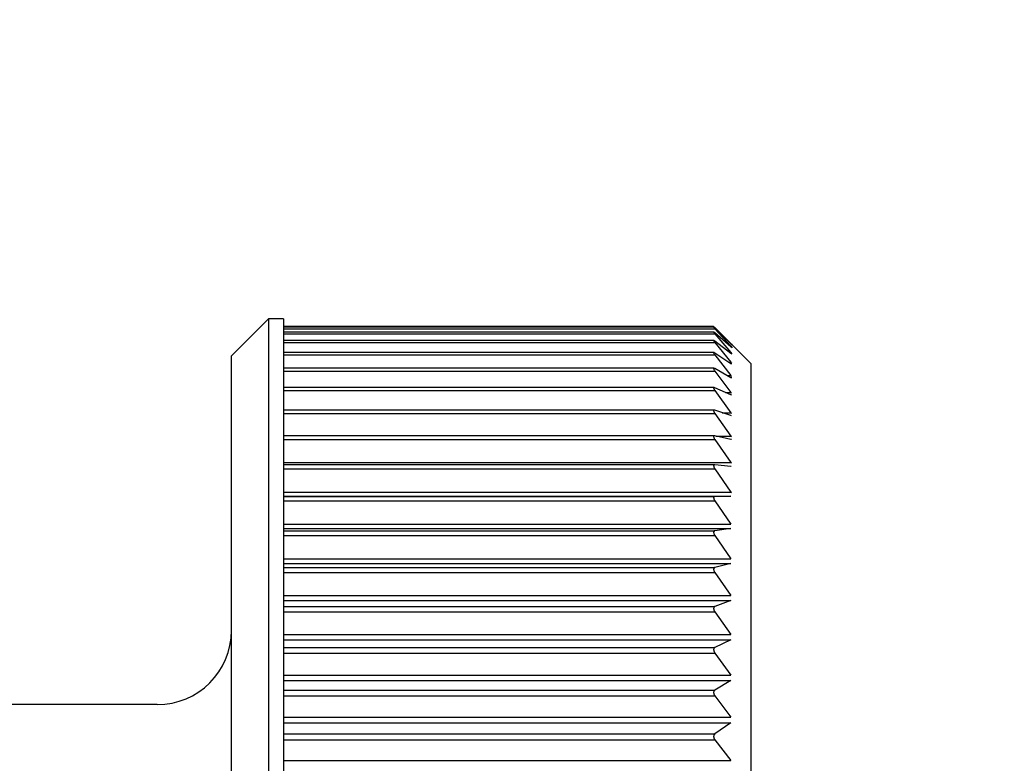
# Model space of a CAD drawing. Extents: x -54652 to 7275, y -62292 to 35614.
# Drawn here: x -31111 to -31098, y -60603 to -60593 of the extents above; entities that cross this region are included whole.
import ezdxf

# ---------------------------------------------------------------- set-up
doc = ezdxf.new("R2010")
doc.units = 0
doc.header["$LTSCALE"] = 80
doc.header["$MEASUREMENT"] = 0
doc.linetypes.add('________________', pattern=[0, 0, 0])
doc.layers.get('0').update_dxf_attribs({"linetype": 'CONTINUOUS'})
doc.layers.add('1', color=7, linetype='CONTINUOUS')
doc.styles.add('TATENAGA', font='txt.shx', dxfattribs={"width": 0.8, "bigfont": 'extfont'})
doc.dimstyles.new('DIMSHORT', dxfattribs={"dimtxt": 50, "dimasz": 15, "dimexe": 0, "dimexo": 0, "dimgap": 20, "dimtad": 1, "dimtxsty": 'TATENAGA', "dimblk1": 'DOT', "dimblk2": 'DOT', "dimsah": 1, "dimcen": 0.09, "dimazin": 3, "dimtfac": 1, "dimtofl": 0, "dimtmove": 0, "dimatfit": 3, "dimtolj": 1, "dimtzin": 0})

# ---------------------------------------------------------------- blocks, each defined once
blk = doc.blocks.new('DOT')
at = {"layer": '1', "color": 0, "linetype": 'BYBLOCK'}
blk.add_line((-0.5, 0), (-1, 0), dxfattribs=at)
at = {"layer": '1', "color": 0, "linetype": 'BYBLOCK', "const_width": 0.5}
blk.add_lwpolyline([(-0.25, 0, 1), (0.25, 0, 1)], format="xyb", close=True, dxfattribs=at)
blk = doc.blocks.new('A$C5308')
at = {"color": 7, "linetype": '________________'}
for p, q in [((98.551, 58.3), (98.051, 57.8)), ((98.751, 58.3), (98.551, 58.3)), ((98.551, 58.3), (98.551, 42.7)), ((98.751, 58.3), (98.751, 42.7)), ((104.551, 58.198), (98.751, 58.198)), ((104.551, 58.186), (98.751, 58.186)), ((104.551, 58.198), (104.568, 58.182)), ((104.551, 58.186), (104.568, 58.165)), ((104.568, 58.171), (104.551, 58.186)), ((104.568, 58.182), (104.679, 58.072)), ((104.785, 57.963), (104.568, 58.171)), ((104.568, 58.165), (104.785, 57.931)), ((104.552, 58.122), (98.751, 58.122)), ((104.552, 58.008), (98.751, 58.008)), ((104.568, 58.11), (104.552, 58.122)), ((104.568, 57.999), (104.552, 58.008)), ((104.785, 57.923), (104.568, 58.11)), ((104.568, 58.098), (104.785, 57.847)), ((105.051, 57.7), (104.679, 58.072)), ((104.679, 58.072), (104.785, 57.965)), ((104.785, 57.833), (104.568, 57.999)), ((104.568, 57.98), (104.785, 57.715)), ((104.785, 57.965), (104.801, 57.948)), ((104.801, 57.948), (104.785, 57.963)), ((104.785, 57.931), (104.801, 57.911)), ((104.801, 57.911), (104.785, 57.923)), ((98.051, 43.2), (98.051, 57.8)), ((104.554, 57.845), (98.751, 57.845)), ((104.568, 57.838), (104.554, 57.845)), ((104.785, 57.694), (104.568, 57.838)), ((104.568, 57.813), (104.785, 57.535)), ((104.8, 57.823), (104.785, 57.833)), ((104.555, 57.633), (98.751, 57.633)), ((104.568, 57.629), (104.555, 57.633)), ((104.785, 57.507), (104.568, 57.629)), ((104.799, 57.687), (104.785, 57.694)), ((105.051, 57.7), (105.051, 43.3)), ((104.568, 57.596), (104.785, 57.308)), ((104.798, 57.503), (104.785, 57.507)), ((104.557, 57.374), (98.751, 57.374)), ((104.568, 57.371), (104.557, 57.374)), ((104.785, 57.274), (104.568, 57.371)), ((104.568, 57.333), (104.785, 57.035)), ((104.796, 57.271), (104.785, 57.274)), ((104.56, 57.07), (98.751, 57.07)), ((104.568, 57.068), (104.56, 57.07)), ((104.785, 56.996), (104.568, 57.068)), ((104.568, 57.024), (104.785, 56.719)), ((104.794, 56.994), (104.785, 56.996)), ((104.563, 56.722), (98.751, 56.722)), ((104.568, 56.722), (104.563, 56.722)), ((104.785, 56.674), (104.568, 56.722)), ((104.568, 56.672), (104.785, 56.362)), ((104.791, 56.673), (104.785, 56.674)), ((104.566, 56.334), (98.751, 56.334)), ((104.568, 56.334), (104.566, 56.334)), ((104.785, 56.311), (104.568, 56.334)), ((104.568, 56.278), (104.785, 55.966)), ((104.788, 56.311), (104.785, 56.311)), ((104.785, 55.91), (104.568, 55.907)), ((104.568, 55.846), (104.785, 55.533)), ((104.785, 55.473), (104.568, 55.444)), ((104.568, 55.379), (104.785, 55.067)), ((104.785, 55.002), (104.568, 54.948)), ((104.568, 54.879), (104.785, 54.57)), ((104.785, 54.502), (104.568, 54.423)), ((104.568, 54.35), (104.785, 54.047)), ((104.785, 53.975), (104.568, 53.871)), ((104.568, 53.795), (104.785, 53.499)), ((104.785, 53.425), (104.568, 53.297)), ((97.051, 53.1), (94.751, 53.1)), ((104.568, 53.218), (104.785, 52.932)), ((104.785, 52.855), (104.568, 52.705)), ((104.568, 52.624), (104.785, 52.349))]:
    blk.add_line(p, q, dxfattribs=at)
at = {"color": 9, "linetype": '________________'}
for p, q in [((98.751, 58.165), (104.568, 58.165)), ((104.556, 58.182), (104.568, 58.182)), ((98.751, 58.098), (104.568, 58.098)), ((98.751, 57.98), (104.568, 57.98)), ((104.776, 57.931), (104.785, 57.931)), ((104.784, 57.965), (104.785, 57.965)), ((98.751, 57.813), (104.568, 57.813)), ((104.766, 57.847), (104.785, 57.847)), ((104.754, 57.715), (104.785, 57.715)), ((98.751, 57.596), (104.568, 57.596)), ((104.736, 57.535), (104.785, 57.535)), ((98.751, 57.333), (104.568, 57.333)), ((104.711, 57.308), (104.785, 57.308)), ((98.751, 57.024), (104.568, 57.024)), ((104.668, 57.035), (104.785, 57.035)), ((104.579, 56.719), (104.785, 56.719)), ((98.751, 56.672), (104.568, 56.672)), ((98.751, 56.362), (104.785, 56.362)), ((98.751, 56.278), (104.568, 56.278)), ((98.751, 55.966), (104.785, 55.966)), ((98.751, 55.91), (104.785, 55.91)), ((98.751, 55.907), (104.568, 55.907)), ((98.751, 55.846), (104.568, 55.846)), ((98.751, 55.533), (104.785, 55.533)), ((98.751, 55.473), (104.785, 55.473)), ((98.751, 55.444), (104.568, 55.444)), ((98.751, 55.379), (104.568, 55.379)), ((98.751, 55.067), (104.785, 55.067)), ((98.751, 55.002), (104.785, 55.002)), ((98.751, 54.948), (104.568, 54.948)), ((98.751, 54.879), (104.568, 54.879)), ((98.751, 54.57), (104.785, 54.57)), ((98.751, 54.502), (104.785, 54.502)), ((98.751, 54.423), (104.568, 54.423)), ((98.751, 54.35), (104.568, 54.35)), ((98.751, 54.047), (104.785, 54.047)), ((98.751, 53.975), (104.785, 53.975)), ((98.751, 53.871), (104.568, 53.871)), ((98.751, 53.795), (104.568, 53.795)), ((98.751, 53.499), (104.785, 53.499)), ((98.751, 53.425), (104.785, 53.425)), ((98.751, 53.297), (104.568, 53.297)), ((98.751, 53.218), (104.568, 53.218)), ((98.751, 52.932), (104.785, 52.932)), ((98.751, 52.855), (104.785, 52.855)), ((98.751, 52.705), (104.568, 52.705)), ((98.751, 52.624), (104.568, 52.624)), ((98.751, 52.349), (104.785, 52.349))]:
    blk.add_line(p, q, dxfattribs=at)
at = {"color": 7, "linetype": '________________'}
for points in [[(104.552, 58.122), (104.551, 58.12), (104.552, 58.118), (104.554, 58.117), (104.555, 58.115)], [(104.552, 58.008), (104.551, 58.007), (104.551, 58.005), (104.552, 58.003), (104.553, 58.001), (104.554, 57.999), (104.555, 57.998), (104.556, 57.996)], [(104.554, 57.845), (104.552, 57.844), (104.551, 57.843), (104.551, 57.841), (104.552, 57.839), (104.553, 57.837), (104.553, 57.835), (104.554, 57.833), (104.556, 57.831), (104.557, 57.829), (104.558, 57.827)], [(104.555, 57.633), (104.553, 57.633), (104.552, 57.632), (104.551, 57.63), (104.551, 57.628), (104.551, 57.626), (104.552, 57.624), (104.553, 57.622), (104.554, 57.62), (104.555, 57.618), (104.556, 57.616), (104.557, 57.614), (104.558, 57.612), (104.559, 57.61)], [(104.557, 57.374), (104.555, 57.374), (104.553, 57.373), (104.552, 57.372), (104.551, 57.37), (104.551, 57.368), (104.551, 57.366), (104.552, 57.363), (104.552, 57.362), (104.553, 57.36), (104.554, 57.358), (104.554, 57.356), (104.555, 57.354), (104.556, 57.352), (104.557, 57.35)], [(104.56, 57.07), (104.558, 57.07), (104.556, 57.069), (104.554, 57.068), (104.552, 57.067), (104.552, 57.065), (104.551, 57.063), (104.551, 57.06), (104.551, 57.058), (104.552, 57.056), (104.552, 57.054), (104.553, 57.052), (104.553, 57.05), (104.554, 57.048), (104.555, 57.046), (104.556, 57.044), (104.557, 57.042), (104.558, 57.041), (104.559, 57.039), (104.56, 57.037), (104.561, 57.035)], [(104.563, 56.722), (104.56, 56.722), (104.558, 56.722), (104.556, 56.721), (104.554, 56.72), (104.553, 56.718), (104.552, 56.717), (104.551, 56.715), (104.551, 56.713), (104.551, 56.711), (104.551, 56.708), (104.551, 56.706), (104.552, 56.704), (104.552, 56.702), (104.553, 56.7), (104.554, 56.698), (104.554, 56.696), (104.555, 56.694), (104.556, 56.692), (104.557, 56.69), (104.558, 56.688), (104.559, 56.686), (104.56, 56.684)], [(104.566, 56.334), (104.563, 56.334), (104.561, 56.333), (104.559, 56.333), (104.557, 56.332), (104.555, 56.331), (104.554, 56.329), (104.553, 56.327), (104.552, 56.325), (104.551, 56.323), (104.551, 56.321), (104.551, 56.319), (104.551, 56.317), (104.551, 56.315), (104.552, 56.313), (104.552, 56.311), (104.553, 56.309), (104.553, 56.307), (104.554, 56.305), (104.555, 56.303), (104.556, 56.301), (104.556, 56.299), (104.557, 56.297), (104.558, 56.295), (104.559, 56.293), (104.56, 56.291)], [(104.568, 55.907), (104.566, 55.907), (104.564, 55.906), (104.562, 55.906), (104.56, 55.905), (104.558, 55.904), (104.556, 55.903), (104.555, 55.901), (104.554, 55.9), (104.553, 55.898), (104.552, 55.896), (104.551, 55.894), (104.551, 55.891), (104.551, 55.889), (104.551, 55.887), (104.551, 55.885), (104.552, 55.883), (104.552, 55.881), (104.552, 55.878), (104.553, 55.876), (104.554, 55.874), (104.554, 55.872), (104.555, 55.87), (104.556, 55.868), (104.557, 55.866), (104.558, 55.864), (104.559, 55.862), (104.56, 55.86), (104.561, 55.858), (104.562, 55.856)], [(104.568, 55.444), (104.568, 55.444), (104.568, 55.444), (104.567, 55.444), (104.567, 55.444), (104.567, 55.444), (104.566, 55.444), (104.566, 55.444), (104.566, 55.443), (104.565, 55.443), (104.565, 55.443), (104.565, 55.443), (104.565, 55.443), (104.564, 55.443), (104.564, 55.443), (104.564, 55.443), (104.563, 55.443), (104.563, 55.443), (104.563, 55.443), (104.562, 55.442), (104.562, 55.442), (104.562, 55.442), (104.562, 55.442), (104.561, 55.442), (104.561, 55.442), (104.561, 55.442), (104.561, 55.441), (104.56, 55.441), (104.56, 55.441), (104.56, 55.441), (104.56, 55.441), (104.559, 55.441), (104.559, 55.441), (104.559, 55.44), (104.559, 55.44), (104.559, 55.44), (104.558, 55.44), (104.558, 55.44), (104.558, 55.44), (104.558, 55.44), (104.558, 55.439), (104.557, 55.439), (104.557, 55.439), (104.557, 55.439), (104.557, 55.439), (104.557, 55.439), (104.557, 55.438), (104.556, 55.438), (104.556, 55.438), (104.556, 55.438), (104.556, 55.438), (104.556, 55.438), (104.556, 55.437), (104.555, 55.437), (104.555, 55.437), (104.555, 55.437), (104.555, 55.437), (104.555, 55.436), (104.555, 55.436), (104.555, 55.436), (104.554, 55.436), (104.554, 55.436), (104.554, 55.435), (104.554, 55.435), (104.554, 55.435), (104.554, 55.435), (104.554, 55.435), (104.554, 55.434), (104.554, 55.434), (104.553, 55.434), (104.553, 55.434), (104.553, 55.434), (104.553, 55.433), (104.553, 55.433), (104.553, 55.433), (104.553, 55.433), (104.553, 55.432), (104.553, 55.432), (104.553, 55.432), (104.552, 55.432), (104.552, 55.432), (104.552, 55.431), (104.552, 55.431), (104.552, 55.431), (104.552, 55.431), (104.552, 55.43), (104.552, 55.43), (104.552, 55.43), (104.552, 55.43), (104.552, 55.429), (104.552, 55.429), (104.552, 55.429), (104.552, 55.429), (104.552, 55.428), (104.552, 55.428), (104.551, 55.428), (104.551, 55.428), (104.551, 55.427), (104.551, 55.427), (104.551, 55.427), (104.551, 55.427), (104.551, 55.426), (104.551, 55.426), (104.551, 55.426), (104.551, 55.426), (104.551, 55.425), (104.551, 55.425), (104.551, 55.425), (104.551, 55.425), (104.551, 55.424), (104.551, 55.424), (104.551, 55.424), (104.551, 55.424), (104.551, 55.423), (104.551, 55.423), (104.551, 55.423), (104.551, 55.422), (104.551, 55.422), (104.551, 55.422), (104.551, 55.422), (104.551, 55.421), (104.551, 55.421), (104.551, 55.421), (104.551, 55.421), (104.551, 55.42), (104.551, 55.42), (104.551, 55.42), (104.551, 55.419), (104.551, 55.419), (104.551, 55.419), (104.551, 55.418), (104.551, 55.418), (104.551, 55.418), (104.551, 55.418), (104.551, 55.417), (104.551, 55.417), (104.551, 55.417), (104.551, 55.416), (104.552, 55.416), (104.552, 55.416), (104.552, 55.415), (104.552, 55.415), (104.552, 55.415), (104.552, 55.415), (104.552, 55.414), (104.552, 55.414), (104.552, 55.414), (104.552, 55.413), (104.552, 55.413), (104.552, 55.413), (104.552, 55.412), (104.552, 55.412), (104.552, 55.412), (104.553, 55.411), (104.553, 55.411), (104.553, 55.411), (104.553, 55.41), (104.553, 55.41), (104.553, 55.409), (104.553, 55.409), (104.553, 55.409), (104.553, 55.408), (104.553, 55.408), (104.553, 55.408), (104.554, 55.407), (104.554, 55.407), (104.554, 55.407), (104.554, 55.406), (104.554, 55.406), (104.554, 55.406), (104.554, 55.405), (104.554, 55.405), (104.555, 55.404), (104.555, 55.404), (104.555, 55.404), (104.555, 55.403), (104.555, 55.403), (104.555, 55.403), (104.555, 55.402), (104.556, 55.402), (104.556, 55.402), (104.556, 55.401), (104.556, 55.401), (104.556, 55.4), (104.556, 55.4), (104.557, 55.399), (104.557, 55.399), (104.557, 55.399), (104.557, 55.398), (104.557, 55.398), (104.557, 55.397), (104.558, 55.397), (104.558, 55.397), (104.558, 55.396), (104.558, 55.396), (104.559, 55.395), (104.559, 55.395), (104.559, 55.394), (104.559, 55.394), (104.559, 55.394), (104.56, 55.393), (104.56, 55.393), (104.56, 55.392), (104.56, 55.392), (104.56, 55.392), (104.561, 55.391), (104.561, 55.391), (104.561, 55.39), (104.561, 55.39), (104.562, 55.389), (104.562, 55.389), (104.562, 55.388), (104.562, 55.388), (104.563, 55.387), (104.563, 55.387), (104.563, 55.386), (104.564, 55.386), (104.564, 55.385), (104.564, 55.385), (104.565, 55.384), (104.565, 55.384), (104.565, 55.384), (104.566, 55.383), (104.566, 55.383), (104.566, 55.382), (104.566, 55.382), (104.567, 55.381), (104.567, 55.381), (104.567, 55.38), (104.568, 55.38), (104.568, 55.379), (104.568, 55.379)], [(104.568, 54.948), (104.568, 54.948), (104.568, 54.948), (104.567, 54.948), (104.567, 54.948), (104.567, 54.948), (104.566, 54.948), (104.566, 54.947), (104.566, 54.947), (104.565, 54.947), (104.565, 54.947), (104.565, 54.947), (104.565, 54.947), (104.564, 54.947), (104.564, 54.947), (104.564, 54.946), (104.563, 54.946), (104.563, 54.946), (104.563, 54.946), (104.562, 54.946), (104.562, 54.946), (104.562, 54.946), (104.562, 54.945), (104.561, 54.945), (104.561, 54.945), (104.561, 54.945), (104.561, 54.945), (104.56, 54.945), (104.56, 54.944), (104.56, 54.944), (104.56, 54.944), (104.559, 54.944), (104.559, 54.944), (104.559, 54.944), (104.559, 54.943), (104.559, 54.943), (104.558, 54.943), (104.558, 54.943), (104.558, 54.943), (104.558, 54.942), (104.558, 54.942), (104.557, 54.942), (104.557, 54.942), (104.557, 54.942), (104.557, 54.942), (104.557, 54.941), (104.557, 54.941), (104.556, 54.941), (104.556, 54.941), (104.556, 54.94), (104.556, 54.94), (104.556, 54.94), (104.556, 54.94), (104.555, 54.94), (104.555, 54.939), (104.555, 54.939), (104.555, 54.939), (104.555, 54.939), (104.555, 54.939), (104.555, 54.938), (104.554, 54.938), (104.554, 54.938), (104.554, 54.938), (104.554, 54.937), (104.554, 54.937), (104.554, 54.937), (104.554, 54.937), (104.554, 54.936), (104.554, 54.936), (104.553, 54.936), (104.553, 54.936), (104.553, 54.936), (104.553, 54.935), (104.553, 54.935), (104.553, 54.935), (104.553, 54.935), (104.553, 54.934), (104.553, 54.934), (104.553, 54.934), (104.552, 54.934), (104.552, 54.933), (104.552, 54.933), (104.552, 54.933), (104.552, 54.933), (104.552, 54.932), (104.552, 54.932), (104.552, 54.932), (104.552, 54.932), (104.552, 54.931), (104.552, 54.931), (104.552, 54.931), (104.552, 54.93), (104.552, 54.93), (104.552, 54.93), (104.552, 54.93), (104.551, 54.929), (104.551, 54.929), (104.551, 54.929), (104.551, 54.929), (104.551, 54.928), (104.551, 54.928), (104.551, 54.928), (104.551, 54.927), (104.551, 54.927), (104.551, 54.927), (104.551, 54.927), (104.551, 54.926), (104.551, 54.926), (104.551, 54.926), (104.551, 54.925), (104.551, 54.925), (104.551, 54.925), (104.551, 54.925), (104.551, 54.924), (104.551, 54.924), (104.551, 54.924), (104.551, 54.923), (104.551, 54.923), (104.551, 54.923), (104.551, 54.923), (104.551, 54.922), (104.551, 54.922), (104.551, 54.922), (104.551, 54.921), (104.551, 54.921), (104.551, 54.921), (104.551, 54.92), (104.551, 54.92), (104.551, 54.92), (104.551, 54.92), (104.551, 54.919), (104.551, 54.919), (104.551, 54.919), (104.551, 54.918), (104.551, 54.918), (104.551, 54.918), (104.551, 54.917), (104.551, 54.917), (104.552, 54.917), (104.552, 54.916), (104.552, 54.916), (104.552, 54.916), (104.552, 54.915), (104.552, 54.915), (104.552, 54.915), (104.552, 54.914), (104.552, 54.914), (104.552, 54.914), (104.552, 54.913), (104.552, 54.913), (104.552, 54.913), (104.552, 54.912), (104.552, 54.912), (104.553, 54.912), (104.553, 54.911), (104.553, 54.911), (104.553, 54.911), (104.553, 54.91), (104.553, 54.91), (104.553, 54.91), (104.553, 54.909), (104.553, 54.909), (104.553, 54.908), (104.553, 54.908), (104.554, 54.908), (104.554, 54.907), (104.554, 54.907), (104.554, 54.907), (104.554, 54.906), (104.554, 54.906), (104.554, 54.905), (104.554, 54.905), (104.555, 54.905), (104.555, 54.904), (104.555, 54.904), (104.555, 54.904), (104.555, 54.903), (104.555, 54.903), (104.555, 54.902), (104.556, 54.902), (104.556, 54.902), (104.556, 54.901), (104.556, 54.901), (104.556, 54.9), (104.556, 54.9), (104.557, 54.9), (104.557, 54.899), (104.557, 54.899), (104.557, 54.898), (104.557, 54.898), (104.557, 54.897), (104.558, 54.897), (104.558, 54.897), (104.558, 54.896), (104.558, 54.896), (104.559, 54.895), (104.559, 54.895), (104.559, 54.894), (104.559, 54.894), (104.559, 54.894), (104.56, 54.893), (104.56, 54.893), (104.56, 54.892), (104.56, 54.892), (104.56, 54.892), (104.561, 54.891), (104.561, 54.891), (104.561, 54.89), (104.561, 54.89), (104.562, 54.889), (104.562, 54.889), (104.562, 54.888), (104.562, 54.888), (104.563, 54.887), (104.563, 54.887), (104.563, 54.886), (104.564, 54.886), (104.564, 54.885), (104.564, 54.885), (104.565, 54.884), (104.565, 54.884), (104.565, 54.884), (104.566, 54.883), (104.566, 54.883), (104.566, 54.882), (104.566, 54.882), (104.567, 54.881), (104.567, 54.881), (104.567, 54.88), (104.568, 54.88), (104.568, 54.879), (104.568, 54.879)], [(104.568, 54.423), (104.568, 54.423), (104.568, 54.423), (104.567, 54.422), (104.567, 54.422), (104.567, 54.422), (104.566, 54.422), (104.566, 54.422), (104.566, 54.422), (104.565, 54.422), (104.565, 54.421), (104.565, 54.421), (104.565, 54.421), (104.564, 54.421), (104.564, 54.421), (104.564, 54.421), (104.563, 54.42), (104.563, 54.42), (104.563, 54.42), (104.562, 54.42), (104.562, 54.42), (104.562, 54.419), (104.562, 54.419), (104.561, 54.419), (104.561, 54.419), (104.561, 54.419), (104.561, 54.418), (104.56, 54.418), (104.56, 54.418), (104.56, 54.418), (104.56, 54.418), (104.559, 54.417), (104.559, 54.417), (104.559, 54.417), (104.559, 54.417), (104.559, 54.417), (104.558, 54.416), (104.558, 54.416), (104.558, 54.416), (104.558, 54.416), (104.558, 54.416), (104.557, 54.415), (104.557, 54.415), (104.557, 54.415), (104.557, 54.415), (104.557, 54.414), (104.557, 54.414), (104.556, 54.414), (104.556, 54.414), (104.556, 54.413), (104.556, 54.413), (104.556, 54.413), (104.556, 54.413), (104.555, 54.412), (104.555, 54.412), (104.555, 54.412), (104.555, 54.412), (104.555, 54.412), (104.555, 54.411), (104.555, 54.411), (104.554, 54.411), (104.554, 54.411), (104.554, 54.41), (104.554, 54.41), (104.554, 54.41), (104.554, 54.41), (104.554, 54.409), (104.554, 54.409), (104.554, 54.409), (104.553, 54.408), (104.553, 54.408), (104.553, 54.408), (104.553, 54.408), (104.553, 54.407), (104.553, 54.407), (104.553, 54.407), (104.553, 54.407), (104.553, 54.406), (104.553, 54.406), (104.552, 54.406), (104.552, 54.406), (104.552, 54.405), (104.552, 54.405), (104.552, 54.405), (104.552, 54.404), (104.552, 54.404), (104.552, 54.404), (104.552, 54.404), (104.552, 54.403), (104.552, 54.403), (104.552, 54.403), (104.552, 54.402), (104.552, 54.402), (104.552, 54.402), (104.552, 54.402), (104.551, 54.401), (104.551, 54.401), (104.551, 54.401), (104.551, 54.4), (104.551, 54.4), (104.551, 54.4), (104.551, 54.4), (104.551, 54.399), (104.551, 54.399), (104.551, 54.399), (104.551, 54.398), (104.551, 54.398), (104.551, 54.398), (104.551, 54.397), (104.551, 54.397), (104.551, 54.397), (104.551, 54.397), (104.551, 54.396), (104.551, 54.396), (104.551, 54.396), (104.551, 54.395), (104.551, 54.395), (104.551, 54.395), (104.551, 54.394), (104.551, 54.394), (104.551, 54.394), (104.551, 54.393), (104.551, 54.393), (104.551, 54.393), (104.551, 54.393), (104.551, 54.392), (104.551, 54.392), (104.551, 54.392), (104.551, 54.391), (104.551, 54.391), (104.551, 54.391), (104.551, 54.39), (104.551, 54.39), (104.551, 54.39), (104.551, 54.389), (104.551, 54.389), (104.551, 54.389), (104.551, 54.388), (104.552, 54.388), (104.552, 54.388), (104.552, 54.387), (104.552, 54.387), (104.552, 54.387), (104.552, 54.386), (104.552, 54.386), (104.552, 54.386), (104.552, 54.385), (104.552, 54.385), (104.552, 54.385), (104.552, 54.384), (104.552, 54.384), (104.552, 54.383), (104.552, 54.383), (104.553, 54.383), (104.553, 54.382), (104.553, 54.382), (104.553, 54.382), (104.553, 54.381), (104.553, 54.381), (104.553, 54.381), (104.553, 54.38), (104.553, 54.38), (104.553, 54.379), (104.553, 54.379), (104.554, 54.379), (104.554, 54.378), (104.554, 54.378), (104.554, 54.378), (104.554, 54.377), (104.554, 54.377), (104.554, 54.376), (104.554, 54.376), (104.555, 54.376), (104.555, 54.375), (104.555, 54.375), (104.555, 54.374), (104.555, 54.374), (104.555, 54.374), (104.555, 54.373), (104.556, 54.373), (104.556, 54.373), (104.556, 54.372), (104.556, 54.372), (104.556, 54.371), (104.556, 54.371), (104.557, 54.37), (104.557, 54.37), (104.557, 54.37), (104.557, 54.369), (104.557, 54.369), (104.557, 54.368), (104.558, 54.368), (104.558, 54.367), (104.558, 54.367), (104.558, 54.367), (104.559, 54.366), (104.559, 54.366), (104.559, 54.365), (104.559, 54.365), (104.559, 54.364), (104.56, 54.364), (104.56, 54.364), (104.56, 54.363), (104.56, 54.363), (104.56, 54.362), (104.561, 54.362), (104.561, 54.361), (104.561, 54.361), (104.561, 54.361), (104.562, 54.36), (104.562, 54.36), (104.562, 54.359), (104.562, 54.359), (104.563, 54.358), (104.563, 54.358), (104.563, 54.357), (104.564, 54.357), (104.564, 54.356), (104.564, 54.356), (104.565, 54.355), (104.565, 54.355), (104.565, 54.354), (104.566, 54.354), (104.566, 54.353), (104.566, 54.353), (104.566, 54.352), (104.567, 54.352), (104.567, 54.352), (104.567, 54.351), (104.568, 54.351), (104.568, 54.35), (104.568, 54.35)], [(104.568, 53.871), (104.568, 53.871), (104.568, 53.871), (104.567, 53.871), (104.567, 53.871), (104.567, 53.87), (104.566, 53.87), (104.566, 53.87), (104.566, 53.87), (104.565, 53.87), (104.565, 53.87), (104.565, 53.869), (104.565, 53.869), (104.564, 53.869), (104.564, 53.869), (104.564, 53.869), (104.563, 53.868), (104.563, 53.868), (104.563, 53.868), (104.562, 53.868), (104.562, 53.867), (104.562, 53.867), (104.562, 53.867), (104.561, 53.867), (104.561, 53.866), (104.561, 53.866), (104.561, 53.866), (104.56, 53.866), (104.56, 53.866), (104.56, 53.865), (104.56, 53.865), (104.559, 53.865), (104.559, 53.865), (104.559, 53.864), (104.559, 53.864), (104.559, 53.864), (104.558, 53.864), (104.558, 53.863), (104.558, 53.863), (104.558, 53.863), (104.558, 53.863), (104.557, 53.862), (104.557, 53.862), (104.557, 53.862), (104.557, 53.862), (104.557, 53.861), (104.557, 53.861), (104.556, 53.861), (104.556, 53.861), (104.556, 53.86), (104.556, 53.86), (104.556, 53.86), (104.556, 53.86), (104.555, 53.859), (104.555, 53.859), (104.555, 53.859), (104.555, 53.859), (104.555, 53.858), (104.555, 53.858), (104.555, 53.858), (104.554, 53.857), (104.554, 53.857), (104.554, 53.857), (104.554, 53.857), (104.554, 53.856), (104.554, 53.856), (104.554, 53.856), (104.554, 53.856), (104.554, 53.855), (104.553, 53.855), (104.553, 53.855), (104.553, 53.854), (104.553, 53.854), (104.553, 53.854), (104.553, 53.854), (104.553, 53.853), (104.553, 53.853), (104.553, 53.853), (104.553, 53.852), (104.552, 53.852), (104.552, 53.852), (104.552, 53.852), (104.552, 53.851), (104.552, 53.851), (104.552, 53.851), (104.552, 53.85), (104.552, 53.85), (104.552, 53.85), (104.552, 53.849), (104.552, 53.849), (104.552, 53.849), (104.552, 53.849), (104.552, 53.848), (104.552, 53.848), (104.552, 53.848), (104.551, 53.847), (104.551, 53.847), (104.551, 53.847), (104.551, 53.846), (104.551, 53.846), (104.551, 53.846), (104.551, 53.845), (104.551, 53.845), (104.551, 53.845), (104.551, 53.844), (104.551, 53.844), (104.551, 53.844), (104.551, 53.844), (104.551, 53.843), (104.551, 53.843), (104.551, 53.843), (104.551, 53.842), (104.551, 53.842), (104.551, 53.842), (104.551, 53.841), (104.551, 53.841), (104.551, 53.841), (104.551, 53.84), (104.551, 53.84), (104.551, 53.84), (104.551, 53.839), (104.551, 53.839), (104.551, 53.839), (104.551, 53.838), (104.551, 53.838), (104.551, 53.838), (104.551, 53.837), (104.551, 53.837), (104.551, 53.837), (104.551, 53.836), (104.551, 53.836), (104.551, 53.836), (104.551, 53.835), (104.551, 53.835), (104.551, 53.835), (104.551, 53.834), (104.551, 53.834), (104.551, 53.834), (104.552, 53.833), (104.552, 53.833), (104.552, 53.833), (104.552, 53.832), (104.552, 53.832), (104.552, 53.832), (104.552, 53.831), (104.552, 53.831), (104.552, 53.831), (104.552, 53.83), (104.552, 53.83), (104.552, 53.829), (104.552, 53.829), (104.552, 53.829), (104.552, 53.828), (104.553, 53.828), (104.553, 53.828), (104.553, 53.827), (104.553, 53.827), (104.553, 53.826), (104.553, 53.826), (104.553, 53.826), (104.553, 53.825), (104.553, 53.825), (104.553, 53.825), (104.553, 53.824), (104.554, 53.824), (104.554, 53.823), (104.554, 53.823), (104.554, 53.823), (104.554, 53.822), (104.554, 53.822), (104.554, 53.822), (104.554, 53.821), (104.555, 53.821), (104.555, 53.82), (104.555, 53.82), (104.555, 53.82), (104.555, 53.819), (104.555, 53.819), (104.555, 53.818), (104.556, 53.818), (104.556, 53.818), (104.556, 53.817), (104.556, 53.817), (104.556, 53.816), (104.556, 53.816), (104.557, 53.816), (104.557, 53.815), (104.557, 53.815), (104.557, 53.814), (104.557, 53.814), (104.557, 53.813), (104.558, 53.813), (104.558, 53.812), (104.558, 53.812), (104.558, 53.812), (104.559, 53.811), (104.559, 53.811), (104.559, 53.81), (104.559, 53.81), (104.559, 53.81), (104.56, 53.809), (104.56, 53.809), (104.56, 53.808), (104.56, 53.808), (104.56, 53.807), (104.561, 53.807), (104.561, 53.807), (104.561, 53.806), (104.561, 53.806), (104.562, 53.805), (104.562, 53.805), (104.562, 53.804), (104.562, 53.804), (104.563, 53.803), (104.563, 53.803), (104.563, 53.802), (104.564, 53.802), (104.564, 53.801), (104.564, 53.801), (104.565, 53.8), (104.565, 53.8), (104.565, 53.8), (104.566, 53.799), (104.566, 53.799), (104.566, 53.798), (104.566, 53.798), (104.567, 53.797), (104.567, 53.797), (104.567, 53.796), (104.568, 53.796), (104.568, 53.795), (104.568, 53.795)], [(104.568, 53.297), (104.568, 53.297), (104.568, 53.297), (104.567, 53.297), (104.567, 53.297), (104.567, 53.296), (104.566, 53.296), (104.566, 53.296), (104.566, 53.296), (104.565, 53.296), (104.565, 53.295), (104.565, 53.295), (104.565, 53.295), (104.564, 53.295), (104.564, 53.294), (104.564, 53.294), (104.563, 53.294), (104.563, 53.294), (104.563, 53.293), (104.562, 53.293), (104.562, 53.293), (104.562, 53.293), (104.562, 53.292), (104.561, 53.292), (104.561, 53.292), (104.561, 53.291), (104.561, 53.291), (104.56, 53.291), (104.56, 53.291), (104.56, 53.29), (104.56, 53.29), (104.559, 53.29), (104.559, 53.29), (104.559, 53.289), (104.559, 53.289), (104.559, 53.289), (104.558, 53.289), (104.558, 53.288), (104.558, 53.288), (104.558, 53.288), (104.558, 53.288), (104.557, 53.287), (104.557, 53.287), (104.557, 53.287), (104.557, 53.286), (104.557, 53.286), (104.557, 53.286), (104.556, 53.286), (104.556, 53.285), (104.556, 53.285), (104.556, 53.285), (104.556, 53.284), (104.556, 53.284), (104.555, 53.284), (104.555, 53.284), (104.555, 53.283), (104.555, 53.283), (104.555, 53.283), (104.555, 53.282), (104.555, 53.282), (104.554, 53.282), (104.554, 53.282), (104.554, 53.281), (104.554, 53.281), (104.554, 53.281), (104.554, 53.28), (104.554, 53.28), (104.554, 53.28), (104.554, 53.279), (104.553, 53.279), (104.553, 53.279), (104.553, 53.278), (104.553, 53.278), (104.553, 53.278), (104.553, 53.278), (104.553, 53.277), (104.553, 53.277), (104.553, 53.277), (104.553, 53.276), (104.552, 53.276), (104.552, 53.276), (104.552, 53.275), (104.552, 53.275), (104.552, 53.275), (104.552, 53.275), (104.552, 53.274), (104.552, 53.274), (104.552, 53.274), (104.552, 53.273), (104.552, 53.273), (104.552, 53.273), (104.552, 53.272), (104.552, 53.272), (104.552, 53.272), (104.552, 53.271), (104.551, 53.271), (104.551, 53.271), (104.551, 53.27), (104.551, 53.27), (104.551, 53.27), (104.551, 53.269), (104.551, 53.269), (104.551, 53.269), (104.551, 53.268), (104.551, 53.268), (104.551, 53.268), (104.551, 53.267), (104.551, 53.267), (104.551, 53.267), (104.551, 53.266), (104.551, 53.266), (104.551, 53.266), (104.551, 53.265), (104.551, 53.265), (104.551, 53.265), (104.551, 53.264), (104.551, 53.264), (104.551, 53.264), (104.551, 53.263), (104.551, 53.263), (104.551, 53.263), (104.551, 53.262), (104.551, 53.262), (104.551, 53.262), (104.551, 53.261), (104.551, 53.261), (104.551, 53.261), (104.551, 53.26), (104.551, 53.26), (104.551, 53.26), (104.551, 53.259), (104.551, 53.259), (104.551, 53.259), (104.551, 53.258), (104.551, 53.258), (104.551, 53.258), (104.551, 53.257), (104.551, 53.257), (104.552, 53.257), (104.552, 53.256), (104.552, 53.256), (104.552, 53.255), (104.552, 53.255), (104.552, 53.255), (104.552, 53.254), (104.552, 53.254), (104.552, 53.254), (104.552, 53.253), (104.552, 53.253), (104.552, 53.253), (104.552, 53.252), (104.552, 53.252), (104.552, 53.251), (104.553, 53.251), (104.553, 53.251), (104.553, 53.25), (104.553, 53.25), (104.553, 53.25), (104.553, 53.249), (104.553, 53.249), (104.553, 53.248), (104.553, 53.248), (104.553, 53.248), (104.553, 53.247), (104.554, 53.247), (104.554, 53.247), (104.554, 53.246), (104.554, 53.246), (104.554, 53.245), (104.554, 53.245), (104.554, 53.245), (104.554, 53.244), (104.555, 53.244), (104.555, 53.243), (104.555, 53.243), (104.555, 53.243), (104.555, 53.242), (104.555, 53.242), (104.555, 53.241), (104.556, 53.241), (104.556, 53.241), (104.556, 53.24), (104.556, 53.24), (104.556, 53.239), (104.556, 53.239), (104.557, 53.239), (104.557, 53.238), (104.557, 53.238), (104.557, 53.237), (104.557, 53.237), (104.557, 53.236), (104.558, 53.236), (104.558, 53.236), (104.558, 53.235), (104.558, 53.235), (104.559, 53.234), (104.559, 53.234), (104.559, 53.233), (104.559, 53.233), (104.559, 53.233), (104.56, 53.232), (104.56, 53.232), (104.56, 53.231), (104.56, 53.231), (104.56, 53.231), (104.561, 53.23), (104.561, 53.23), (104.561, 53.229), (104.561, 53.229), (104.562, 53.228), (104.562, 53.228), (104.562, 53.227), (104.562, 53.227), (104.563, 53.227), (104.563, 53.226), (104.563, 53.226), (104.564, 53.225), (104.564, 53.225), (104.564, 53.224), (104.565, 53.224), (104.565, 53.223), (104.565, 53.223), (104.566, 53.222), (104.566, 53.222), (104.566, 53.221), (104.566, 53.221), (104.567, 53.22), (104.567, 53.22), (104.567, 53.22), (104.568, 53.219), (104.568, 53.219), (104.568, 53.218)], [(104.568, 52.705), (104.568, 52.705), (104.568, 52.704), (104.567, 52.704), (104.567, 52.704), (104.567, 52.704), (104.566, 52.703), (104.566, 52.703), (104.566, 52.703), (104.565, 52.703), (104.565, 52.702), (104.565, 52.702), (104.565, 52.702), (104.564, 52.702), (104.564, 52.701), (104.564, 52.701), (104.563, 52.701), (104.563, 52.701), (104.563, 52.7), (104.562, 52.7), (104.562, 52.7), (104.562, 52.699), (104.562, 52.699), (104.561, 52.699), (104.561, 52.698), (104.561, 52.698), (104.561, 52.698), (104.56, 52.698), (104.56, 52.697), (104.56, 52.697), (104.56, 52.697), (104.559, 52.696), (104.559, 52.696), (104.559, 52.696), (104.559, 52.695), (104.559, 52.695), (104.558, 52.695), (104.558, 52.695), (104.558, 52.694), (104.558, 52.694), (104.558, 52.694), (104.557, 52.694), (104.557, 52.693), (104.557, 52.693), (104.557, 52.693), (104.557, 52.692), (104.557, 52.692), (104.556, 52.692), (104.556, 52.691), (104.556, 52.691), (104.556, 52.691), (104.556, 52.69), (104.556, 52.69), (104.555, 52.69), (104.555, 52.689), (104.555, 52.689), (104.555, 52.689), (104.555, 52.689), (104.555, 52.688), (104.555, 52.688), (104.554, 52.688), (104.554, 52.687), (104.554, 52.687), (104.554, 52.687), (104.554, 52.686), (104.554, 52.686), (104.554, 52.686), (104.554, 52.685), (104.554, 52.685), (104.553, 52.685), (104.553, 52.684), (104.553, 52.684), (104.553, 52.684), (104.553, 52.683), (104.553, 52.683), (104.553, 52.683), (104.553, 52.683), (104.553, 52.682), (104.553, 52.682), (104.552, 52.682), (104.552, 52.681), (104.552, 52.681), (104.552, 52.681), (104.552, 52.68), (104.552, 52.68), (104.552, 52.68), (104.552, 52.679), (104.552, 52.679), (104.552, 52.679), (104.552, 52.678), (104.552, 52.678), (104.552, 52.678), (104.552, 52.677), (104.552, 52.677), (104.552, 52.677), (104.551, 52.676), (104.551, 52.676), (104.551, 52.676), (104.551, 52.675), (104.551, 52.675), (104.551, 52.675), (104.551, 52.674), (104.551, 52.674), (104.551, 52.674), (104.551, 52.673), (104.551, 52.673), (104.551, 52.673), (104.551, 52.672), (104.551, 52.672), (104.551, 52.671), (104.551, 52.671), (104.551, 52.671), (104.551, 52.67), (104.551, 52.67), (104.551, 52.67), (104.551, 52.669), (104.551, 52.669), (104.551, 52.669), (104.551, 52.668), (104.551, 52.668), (104.551, 52.668), (104.551, 52.667), (104.551, 52.667), (104.551, 52.667), (104.551, 52.666), (104.551, 52.666), (104.551, 52.666), (104.551, 52.665), (104.551, 52.665), (104.551, 52.665), (104.551, 52.664), (104.551, 52.664), (104.551, 52.664), (104.551, 52.663), (104.551, 52.663), (104.551, 52.662), (104.551, 52.662), (104.551, 52.662), (104.552, 52.661), (104.552, 52.661), (104.552, 52.661), (104.552, 52.66), (104.552, 52.66), (104.552, 52.66), (104.552, 52.659), (104.552, 52.659), (104.552, 52.659), (104.552, 52.658), (104.552, 52.658), (104.552, 52.657), (104.552, 52.657), (104.552, 52.657), (104.552, 52.656), (104.553, 52.656), (104.553, 52.655), (104.553, 52.655), (104.553, 52.655), (104.553, 52.654), (104.553, 52.654), (104.553, 52.654), (104.553, 52.653), (104.553, 52.653), (104.553, 52.652), (104.553, 52.652), (104.554, 52.652), (104.554, 52.651), (104.554, 52.651), (104.554, 52.65), (104.554, 52.65), (104.554, 52.65), (104.554, 52.649), (104.554, 52.649), (104.555, 52.649), (104.555, 52.648), (104.555, 52.648), (104.555, 52.647), (104.555, 52.647), (104.555, 52.647), (104.555, 52.646), (104.556, 52.646), (104.556, 52.645), (104.556, 52.645), (104.556, 52.645), (104.556, 52.644), (104.556, 52.644), (104.557, 52.643), (104.557, 52.643), (104.557, 52.642), (104.557, 52.642), (104.557, 52.642), (104.557, 52.641), (104.558, 52.641), (104.558, 52.64), (104.558, 52.64), (104.558, 52.64), (104.559, 52.639), (104.559, 52.639), (104.559, 52.638), (104.559, 52.638), (104.559, 52.637), (104.56, 52.637), (104.56, 52.637), (104.56, 52.636), (104.56, 52.636), (104.56, 52.635), (104.561, 52.635), (104.561, 52.635), (104.561, 52.634), (104.561, 52.634), (104.562, 52.633), (104.562, 52.633), (104.562, 52.632), (104.562, 52.632), (104.563, 52.632), (104.563, 52.631), (104.563, 52.631), (104.564, 52.63), (104.564, 52.63), (104.564, 52.629), (104.565, 52.629), (104.565, 52.628), (104.565, 52.628), (104.566, 52.627), (104.566, 52.627), (104.566, 52.627), (104.566, 52.626), (104.567, 52.626), (104.567, 52.625), (104.567, 52.625), (104.568, 52.624), (104.568, 52.624), (104.568, 52.624)]]:
    blk.add_lwpolyline(points, dxfattribs=at)
for centre, radius, start, end in [((104.763, 58.272), 0.261, 217.0335, 221.7384), ((104.73, 58.117), 0.212, 214.8128, 220.1718), ((104.724, 57.938), 0.2, 213.554, 218.6896), ((104.612, 57.698), 0.229, 36.4084, 40.7595), ((104.717, 57.71), 0.187, 212.4539, 217.5449), ((104.638, 57.595), 0.191, 33.9721, 39.1891), ((104.641, 57.423), 0.182, 32.8496, 37.7457), ((104.698, 57.43), 0.161, 209.742, 216.8268), ((104.652, 57.208), 0.166, 31.2473, 36.691), ((104.705, 57.123), 0.169, 211.5381, 215.9773), ((104.656, 56.942), 0.16, 30.8913, 35.8174), ((104.692, 56.76), 0.152, 209.8621, 215.6096), ((104.656, 56.629), 0.158, 31.0186, 35.1055), ((104.686, 56.362), 0.144, 209.3841, 215.3329), ((104.664, 56.278), 0.148, 30.2434, 34.6718), ((104.671, 55.887), 0.139, 29.6598, 34.4214), ((104.683, 55.927), 0.14, 210.4521, 215.2013), ((97.051, 54.1), 1, 270, 0)]:
    blk.add_arc(centre, radius, start, end, dxfattribs=at)

msp = doc.modelspace()

# ---------------------------------------------------------------- block references
at = {"layer": '1', "color": 0, "linetype": 'CONTINUOUS'}
msp.add_blockref('A$C5308', (-31206.498, -60655.342), dxfattribs=at)

# ---------------------------------------------------------------- leaders
at = {"layer": '1', "color": 1, "annotation_type": 0, "has_hookline": 1, "hookline_direction": 1, "text_width": 167.2}
msp.add_leader([(-31090.113, -60412.242), (-31301.37, -60607.581), (-31316.37, -60607.581)], dimstyle='DIMSHORT', override={"dimtofl": 1, "dimldrblk": 'DOT'}, dxfattribs=at)

doc.saveas('drawing.dxf')
